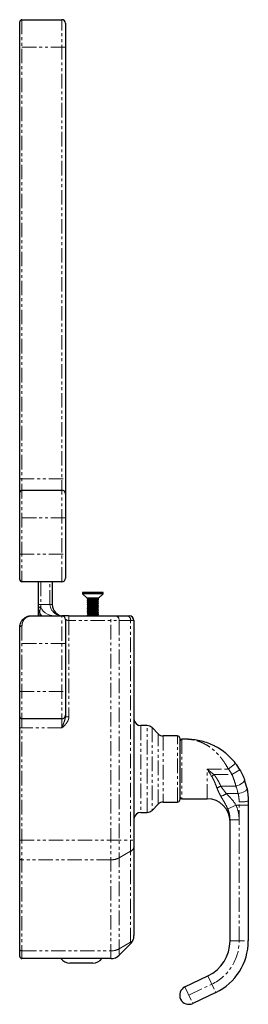
# Paper-space layout '_Right' of a CAD drawing. Units: millimetres. Extents: x -54 to 46, y -109 to 322.
import ezdxf

# ---------------------------------------------------------------- set-up
doc = ezdxf.new("R2010")
doc.units = ezdxf.units.MM
doc.linetypes.add('PHANTOM', pattern=[12.7, 6.35, -1.27, 1.27, -1.27, 1.27, -1.27])

psp = doc.layouts.new('_Right')

# ---------------------------------------------------------------- linework, layer by layer
at = {"color": 7, "linetype": 'Continuous', "lineweight": 25}
for p, q in [((-53.51, 76.57), (-53.51, 320.57)), ((-52.51, 321.57), (-35.01, 321.57)), ((-33.51, 320.07), (-33.51, 77.07)), ((-52.51, 115.57), (-35.01, 115.57)), ((-35.01, 75.57), (-52.51, 75.57)), ((-45.31, 64.25), (-45.31, 75.57)), ((-39.31, 75.57), (-39.31, 65.57)), ((-26.01, 70.82), (-26.01, 70.32)), ((-17.01, 70.82), (-26.01, 70.82)), ((-26.01, 70.32), (-24.01, 68.32)), ((-17.01, 70.32), (-26.01, 70.32)), ((-19.01, 68.32), (-17.01, 70.32)), ((-17.01, 70.32), (-17.01, 70.82)), ((-24.01, 68.32), (-24.01, 67.98)), ((-19.01, 68.32), (-24.01, 68.32)), ((-24.01, 67.21), (-24.01, 67.18)), ((-24.01, 66.41), (-24.01, 66.38)), ((-24.01, 65.61), (-24.01, 65.58)), ((-24.01, 64.81), (-24.01, 64.78)), ((-19.15, 68.29), (-19.51, 68)), ((-19.01, 67.62), (-19.01, 68.32)), ((-19.01, 67.58), (-19.01, 67.61)), ((-19.01, 66.78), (-19.01, 66.81)), ((-19.01, 65.98), (-19.01, 66.01)), ((-19.01, 65.18), (-19.01, 65.21)), ((-49.01, 60.57), (-35.01, 60.57)), ((-45.31, 60.57), (-45.31, 64.14)), ((-32.01, 60.57), (-5.51, 60.57)), ((-24.01, 64.01), (-24.01, 63.98)), ((-24.01, 63.21), (-24.01, 63.18)), ((-24.01, 62.41), (-24.01, 62.38)), ((-24.01, 61.61), (-24.01, 61.58)), ((-24.01, 60.81), (-24.01, 60.78)), ((-24, 60.77), (-23.74, 60.57)), ((-19.01, 64.38), (-19.01, 64.41)), ((-19.01, 63.58), (-19.01, 63.61)), ((-19.01, 62.78), (-19.01, 62.81)), ((-19.01, 61.98), (-19.01, 62.01)), ((-19.01, 61.18), (-19.01, 61.21)), ((-33.51, 59.07), (-33.51, 16.47)), ((-3.51, 58.57), (-3.51, -79.36)), ((-53.51, -88.43), (-53.51, 55.57)), ((-35.01, 15.57), (-52.51, 15.57)), ((2.25, 12.57), (-0.51, 12.57)), ((7.11, 8.95), (4.37, 11.69)), ((15.49, 8.07), (9.23, 8.07)), ((16.49, 7.07), (16.49, -19.93)), ((19.49, 6.57), (17.49, 6.57)), ((9.23, -20.93), (15.49, -20.93)), ((17.49, -19.43), (28.49, -19.43)), ((46.49, -20.43), (46.49, -81.67)), ((-0.51, -25.43), (2.25, -25.43)), ((4.37, -24.55), (7.11, -21.81)), ((38.49, -81.67), (38.49, -28.63)), ((-10.04, -87.97), (-4.97, -82.89)), ((-13.58, -89.43), (-52.51, -89.43)), ((-21.51, -91.43), (-31.51, -91.43)), ((18.77, -101.82), (28.83, -97.01)), ((32.28, -104.23), (22.22, -109.04))]:
    psp.add_line(p, q, dxfattribs=at)
at = {"color": 7, "linetype": 'PHANTOM', "lineweight": 18}
for p, q in [((-52.51, 321.57), (-52.51, 75.57)), ((-35.01, 75.57), (-35.01, 321.57)), ((-33.51, 309.57), (-53.51, 309.57)), ((-53.51, 120.57), (-33.51, 120.57)), ((-33.51, 103.57), (-53.51, 103.57)), ((-53.51, 87.57), (-33.51, 87.57)), ((-44.31, 75.57), (-44.31, 64.47)), ((-40.31, 65.57), (-40.31, 75.57)), ((-45.31, 65.57), (-39.31, 65.57)), ((-44.72, 61.69), (-44.72, 60.57)), ((-35.01, 11.57), (-35.01, 60.57)), ((-13.58, -89.43), (-13.58, 60.57)), ((-52.51, 56.21), (-52.51, -89.43)), ((-32.01, 58.57), (-32.01, 16.47)), ((-3.51, 58.57), (-32.01, 58.57)), ((-10.04, 58.57), (-10.04, -87.97)), ((-4.97, -82.27), (-4.97, 58.57)), ((-33.51, 48.57), (-53.51, 48.57)), ((-53.51, 27.57), (-33.51, 27.57)), ((-33.51, 16.47), (-32.01, 16.47)), ((-35.01, 11.57), (-53.51, 11.57)), ((-0.51, 12.57), (-0.51, -25.43)), ((2.25, -25.43), (2.25, 12.57)), ((4.37, 11.69), (4.37, -24.55)), ((7.11, -21.81), (7.11, 8.95)), ((9.23, 8.07), (9.23, -20.93)), ((15.49, -20.93), (15.49, 8.07)), ((17.49, 6.57), (17.49, -19.43)), ((40.91, -3.99), (37.74, -6.43)), ((28.49, -19.43), (28.49, -6.43)), ((28.49, -6.43), (37.74, -6.43)), ((42.78, -6.76), (39.33, -8.78)), ((30.56, -9.78), (31.39, -8.78)), ((31.39, -8.78), (39.33, -8.78)), ((41.1, -13.92), (34.47, -13.92)), ((36.89, -17.19), (42.03, -17.19)), ((42.49, -81.67), (42.49, -20.83)), ((37.52, -23.93), (41.13, -22.32)), ((46.49, -22.32), (41.13, -22.32)), ((38.49, -28.63), (42.49, -28.63)), ((-53.51, -37.57), (-3.51, -37.57)), ((-10.04, -45.33), (-4.97, -42.43)), ((-13.58, -46.17), (-52.51, -46.17)), ((38.49, -81.67), (46.49, -81.67)), ((-52.51, -86.02), (-13.58, -86.02)), ((-10.04, -85.18), (-4.97, -82.27)), ((28.83, -97.01), (32.28, -104.23)), ((18.77, -101.82), (22.22, -109.04)), ((20.49, -105.43), (30.55, -100.62))]:
    psp.add_line(p, q, dxfattribs=at)
at = {"color": 7, "linetype": 'PHANTOM', "lineweight": 18, "flags": 128}
for points in [[(-43.79, 60.57), (-43.85, 60.63), (-44.72, 61.69)], [(-44.31, 64.47), (-43.89, 63.56), (-43.23, 62.72), (-42.36, 61.98), (-41.3, 61.38), (-40.11, 60.94), (-38.82, 60.66), (-37.48, 60.57)], [(-52.51, 56.21), (-52.7, 56.19), (-52.89, 56.16), (-53.06, 56.1), (-53.22, 56.02), (-53.34, 55.92), (-53.43, 55.81), (-53.49, 55.69), (-53.51, 55.57)], [(44.86, -11.18), (44.87, -11.46), (44.71, -11.79), (44.39, -12.16), (43.93, -12.54), (43.34, -12.93), (42.65, -13.3), (41.89, -13.63), (41.1, -13.92)], [(45.94, -15.02), (45.92, -15.3), (45.73, -15.61), (45.38, -15.92), (44.9, -16.23), (44.29, -16.53), (43.59, -16.79), (42.82, -17.01), (42.03, -17.19)], [(-52.51, -46.17), (-52.7, -46.16), (-52.89, -46.13), (-53.06, -46.08), (-53.22, -46.01), (-53.34, -45.92), (-53.43, -45.82), (-53.49, -45.71), (-53.51, -45.6)], [(-52.51, -86.02), (-52.7, -86.01), (-52.89, -85.97), (-53.06, -85.92), (-53.22, -85.85), (-53.34, -85.76), (-53.43, -85.66), (-53.49, -85.56), (-53.51, -85.44)]]:
    psp.add_lwpolyline(points, dxfattribs=at)
at = {"color": 7, "linetype": 'Continuous', "lineweight": 25}
for centre, radius, start, end in [((-52.51, 320.57), 1, 90, 180), ((-35.01, 320.07), 1.5, 360, 90), ((-52.51, 114.57), 1, 90, 180), ((-35.01, 114.07), 1.5, 0, 90), ((-52.51, 76.57), 1, 180, 270), ((-35.01, 77.07), 1.5, 270, 0), ((-34.31, 65.57), 5, 180, 270), ((-35.01, 59.07), 1.5, 0, 90), ((-5.51, 58.57), 2, 0, 90), ((-52.51, 16.57), 1, 180, 270), ((-35.01, 17.07), 1.5, 270, 0), ((-0.51, 15.57), 3, 180, 270), ((2.25, 9.57), 3, 45, 90), ((9.23, 11.07), 3, 225, 270), ((15.49, 7.07), 1, 0, 90), ((17.49, 5.57), 1, 90, 180), ((19.49, -20.43), 27, 30.4177, 37.4952), ((19.49, -20.43), 27, 11.565, 20.043), ((9.23, -23.93), 3, 90, 135), ((15.49, -19.93), 1, 270, 0), ((17.49, -18.43), 1, 180, 270), ((28.49, -29.43), 10, 0, 90), ((-0.51, -28.43), 3, 90, 180), ((2.25, -22.43), 3, 270, 315), ((21.49, -81.67), 17, 295.5583, 0), ((21.49, -81.67), 25, 295.5583, 0), ((-52.51, -88.43), 1, 180, 270), ((-31.51, -86.43), 5, 216.8699, 270), ((-21.51, -86.43), 5, 270, 323.1301), ((-13.58, -84.43), 5, 270, 315), ((20.49, -105.43), 4, 115.5583, 295.5583)]:
    psp.add_arc(centre, radius, start, end, dxfattribs=at)
at = {"color": 7, "linetype": 'PHANTOM', "lineweight": 18}
for centre, radius, start, end in [((-34.77, 66.12), 5.57, 185.6679, 274.7209), ((-44.55, 63.17), 1.32, 79.6389, 125.1809), ((-44.56, 63.15), 1.24, 79.5661, 127.072), ((-11.81, 58.82), 1.79, 351.9505, 78.5782), ((-6.74, 58.82), 1.79, 351.9505, 78.5782), ((19.49, -20.43), 23, 30.4177, 37.4952), ((29.47, -5.12), 10.12, 289.0028, 299.6338), ((32.35, -10.98), 7.69, 286.142, 306.1728), ((19.49, -21.8), 23, 11.565, 20.043), ((43.48, -10.46), 10.41, 264.5433, 286.8022), ((-5.99, -40.15), 2.5, 294.1342, 354.1953), ((-13.43, -38.92), 7.25, 268.8545, 297.875), ((21.49, -81.67), 21, 295.5583, 0), ((-13.43, -78.77), 7.25, 268.8545, 297.875)]:
    psp.add_arc(centre, radius, start, end, dxfattribs=at)
at = {"color": 7, "linetype": 'Continuous', "lineweight": 25}
for points, knots in [([(-24, 67.97), (-23.89, 67.89), (-23.73, 67.76), (-23.57, 67.64), (-23.51, 67.59)], [0, 0, 0, 0, 0.6692908, 1, 1, 1, 1]), ([(-23.5, 67.61), (-23.58, 67.54), (-23.75, 67.41), (-23.92, 67.28), (-24, 67.22)], [0, 0, 0, 0, 0.4999245, 1, 1, 1, 1]), ([(-24, 67.17), (-23.89, 67.09), (-23.73, 66.96), (-23.57, 66.84), (-23.51, 66.79)], [0, 0, 0, 0, 0.66935, 1, 1, 1, 1]), ([(-23.5, 66.81), (-23.58, 66.74), (-23.75, 66.61), (-23.92, 66.48), (-24, 66.42)], [0, 0, 0, 0, 0.499924, 1, 1, 1, 1]), ([(-24, 66.37), (-23.89, 66.29), (-23.73, 66.16), (-23.57, 66.04), (-23.51, 65.99)], [0, 0, 0, 0, 0.669062, 1, 1, 1, 1]), ([(-23.5, 66.01), (-23.58, 65.94), (-23.75, 65.81), (-23.92, 65.68), (-24, 65.62)], [0, 0, 0, 0, 0.499924, 1, 1, 1, 1]), ([(-24, 65.57), (-23.89, 65.49), (-23.73, 65.36), (-23.57, 65.24), (-23.51, 65.19)], [0, 0, 0, 0, 0.668841, 1, 1, 1, 1]), ([(-23.5, 65.21), (-23.58, 65.14), (-23.75, 65.01), (-23.92, 64.88), (-24, 64.82)], [0, 0, 0, 0, 0.499924, 1, 1, 1, 1]), ([(-24, 64.77), (-23.89, 64.69), (-23.73, 64.56), (-23.57, 64.44), (-23.51, 64.39)], [0, 0, 0, 0, 0.6687471, 1, 1, 1, 1]), ([(-23.98, 67.21), (-23.95, 67.23), (-23.88, 67.27), (-23.25, 67.31), (-22.54, 67.36), (-21.72, 67.4), (-20.6, 67.46), (-19.59, 67.52), (-19.06, 67.57), (-19.04, 67.6), (-19.03, 67.61)], [0, 0, 0, 0, 0.13642, 0.288328, 0.350084, 0.461835, 0.612903, 0.765579, 0.917728, 1, 1, 1, 1]), ([(-23.98, 66.41), (-23.95, 66.43), (-23.88, 66.47), (-23.25, 66.51), (-22.54, 66.56), (-21.72, 66.6), (-20.6, 66.66), (-19.6, 66.72), (-19.03, 66.77), (-19.07, 66.8), (-19.08, 66.81)], [0, 0, 0, 0, 0.13648, 0.288454, 0.350237, 0.462037, 0.613171, 0.765914, 0.918129, 1, 1, 1, 1]), ([(-23.98, 65.61), (-23.95, 65.63), (-23.88, 65.67), (-23.25, 65.71), (-22.54, 65.76), (-21.72, 65.8), (-20.6, 65.86), (-19.6, 65.92), (-19.03, 65.97), (-19.07, 66), (-19.08, 66.01)], [0, 0, 0, 0, 0.13648, 0.288454, 0.350237, 0.462037, 0.613171, 0.765914, 0.918129, 1, 1, 1, 1]), ([(-23.98, 64.81), (-23.95, 64.83), (-23.88, 64.87), (-23.25, 64.91), (-22.54, 64.96), (-21.72, 65), (-20.6, 65.06), (-19.6, 65.12), (-19.03, 65.17), (-19.07, 65.2), (-19.08, 65.21)], [0, 0, 0, 0, 0.13648, 0.288454, 0.350237, 0.462037, 0.613171, 0.765914, 0.918129, 1, 1, 1, 1]), ([(-19.26, 68.32), (-19.46, 68.3), (-19.87, 68.27), (-20.98, 68.2), (-22.2, 68.14), (-23.27, 68.08), (-23.95, 68.02), (-23.96, 67.99), (-23.97, 67.97)], [0, 0, 0, 0, 0.156172, 0.331245, 0.504034, 0.677662, 0.852164, 1, 1, 1, 1]), ([(-19.06, 67.58), (-19.07, 67.56), (-19.07, 67.54), (-19.36, 67.51), (-19.89, 67.47), (-20.97, 67.4), (-22.2, 67.34), (-23.27, 67.28), (-23.95, 67.22), (-23.96, 67.19), (-23.97, 67.17)], [0, 0, 0, 0, 0.107513, 0.141507, 0.275548, 0.425811, 0.574115, 0.723138, 0.872911, 1, 1, 1, 1]), ([(-19.06, 66.78), (-19.07, 66.76), (-19.07, 66.74), (-19.36, 66.71), (-19.89, 66.67), (-20.97, 66.6), (-22.2, 66.54), (-23.27, 66.48), (-23.95, 66.42), (-23.96, 66.39), (-23.97, 66.37)], [0, 0, 0, 0, 0.107539, 0.141541, 0.275614, 0.425913, 0.574252, 0.723311, 0.87312, 1, 1, 1, 1]), ([(-19.06, 65.98), (-19.07, 65.96), (-19.07, 65.94), (-19.36, 65.91), (-19.89, 65.87), (-20.97, 65.8), (-22.2, 65.74), (-23.26, 65.68), (-23.93, 65.63), (-23.95, 65.59), (-23.95, 65.58)], [0, 0, 0, 0, 0.1097493, 0.1444504, 0.2812793, 0.4346674, 0.5860555, 0.7381782, 0.8910661, 1, 1, 1, 1]), ([(-19.06, 65.18), (-19.07, 65.16), (-19.07, 65.14), (-19.36, 65.11), (-19.89, 65.07), (-20.97, 65), (-22.2, 64.94), (-23.26, 64.88), (-23.93, 64.83), (-23.95, 64.79), (-23.95, 64.78)], [0, 0, 0, 0, 0.1097493, 0.1444504, 0.2812793, 0.4346674, 0.5860555, 0.7381782, 0.8910661, 1, 1, 1, 1]), ([(-23.46, 67.58), (-23.48, 67.59), (-23.58, 67.61), (-23.32, 67.66), (-22.69, 67.72), (-21.76, 67.78), (-20.78, 67.84), (-19.98, 67.9), (-19.56, 67.95), (-19.54, 67.98), (-19.54, 67.99)], [0, 0, 0, 0, 0.031099, 0.181948, 0.33243, 0.484708, 0.634829, 0.786553, 0.937751, 1, 1, 1, 1]), ([(-23.46, 66.78), (-23.48, 66.79), (-23.58, 66.81), (-23.32, 66.86), (-22.69, 66.92), (-21.76, 66.98), (-20.78, 67.04), (-19.99, 67.1), (-19.54, 67.15), (-19.56, 67.18), (-19.57, 67.19)], [0, 0, 0, 0, 0.031208, 0.18218, 0.332786, 0.485189, 0.635432, 0.78728, 0.938601, 1, 1, 1, 1]), ([(-23.46, 65.98), (-23.48, 65.99), (-23.58, 66.01), (-23.32, 66.06), (-22.69, 66.12), (-21.76, 66.18), (-20.78, 66.24), (-19.99, 66.3), (-19.54, 66.35), (-19.56, 66.38), (-19.57, 66.39)], [0, 0, 0, 0, 0.030816, 0.18185, 0.332516, 0.48498, 0.635285, 0.787194, 0.938577, 1, 1, 1, 1]), ([(-23.46, 65.18), (-23.48, 65.19), (-23.58, 65.21), (-23.32, 65.26), (-22.69, 65.32), (-21.76, 65.38), (-20.78, 65.44), (-19.99, 65.5), (-19.54, 65.55), (-19.56, 65.58), (-19.57, 65.59)], [0, 0, 0, 0, 0.030512, 0.181593, 0.332306, 0.484819, 0.63517, 0.787127, 0.938557, 1, 1, 1, 1]), ([(-23.46, 64.38), (-23.48, 64.39), (-23.58, 64.41), (-23.32, 64.46), (-22.69, 64.52), (-21.76, 64.58), (-20.78, 64.64), (-19.99, 64.7), (-19.54, 64.75), (-19.56, 64.78), (-19.57, 64.79)], [0, 0, 0, 0, 0.030381, 0.181482, 0.332216, 0.484749, 0.635121, 0.787098, 0.938549, 1, 1, 1, 1]), ([(-19.67, 67.07), (-19.56, 67.15), (-19.34, 67.32), (-19.12, 67.49), (-19.01, 67.57)], [0, 0, 0, 0, 0.499871, 1, 1, 1, 1]), ([(-19.67, 66.27), (-19.56, 66.35), (-19.34, 66.52), (-19.12, 66.69), (-19.01, 66.77)], [0, 0, 0, 0, 0.499859, 1, 1, 1, 1]), ([(-19.67, 65.47), (-19.56, 65.55), (-19.34, 65.72), (-19.12, 65.89), (-19.01, 65.97)], [0, 0, 0, 0, 0.499853, 1, 1, 1, 1]), ([(-19.67, 64.67), (-19.56, 64.75), (-19.34, 64.92), (-19.12, 65.09), (-19.01, 65.17)], [0, 0, 0, 0, 0.499856, 1, 1, 1, 1]), ([(-19.57, 67.96), (-19.51, 68.01), (-19.34, 68.14), (-19.18, 68.27), (-19.07, 68.35)], [0, 0, 0, 0, 0.3556441, 1, 1, 1, 1]), ([(-19.01, 67.6), (-19.1, 67.67), (-19.26, 67.8), (-19.43, 67.92), (-19.51, 67.99)], [0, 0, 0, 0, 0.500024, 1, 1, 1, 1]), ([(-19.01, 66.8), (-19.1, 66.87), (-19.26, 67), (-19.43, 67.12), (-19.51, 67.19)], [0, 0, 0, 0, 0.500024, 1, 1, 1, 1]), ([(-19.01, 66), (-19.1, 66.07), (-19.26, 66.2), (-19.43, 66.32), (-19.51, 66.39)], [0, 0, 0, 0, 0.500024, 1, 1, 1, 1]), ([(-19.01, 65.2), (-19.1, 65.27), (-19.26, 65.4), (-19.43, 65.52), (-19.51, 65.59)], [0, 0, 0, 0, 0.500024, 1, 1, 1, 1]), ([(-19.01, 64.4), (-19.1, 64.47), (-19.26, 64.6), (-19.43, 64.72), (-19.51, 64.79)], [0, 0, 0, 0, 0.500024, 1, 1, 1, 1]), ([(-19.26, 68.32), (-19.17, 68.33), (-19.05, 68.35), (-19.04, 68.36), (-19.04, 68.37)], [0, 0, 0, 0, 0.740862, 1, 1, 1, 1]), ([(-53.51, 55.57), (-53.51, 55.98), (-53.46, 56.37), (-53.28, 57.1), (-53.15, 57.45), (-52.85, 58.08), (-52.66, 58.37), (-52.26, 58.89), (-52.04, 59.13), (-51.31, 59.76), (-50.79, 60.06), (-49.96, 60.36), (-49.67, 60.44), (-49.1, 60.54), (-48.8, 60.57), (-48.51, 60.57)], [0, 0, 0, 0, 0.125, 0.125, 0.25, 0.25, 0.375, 0.375, 0.5, 0.5, 0.75, 0.75, 0.875, 0.875, 1, 1, 1, 1]), ([(-51.31, 59.65), (-51.17, 59.78), (-50.67, 60.27), (-49.89, 60.5), (-49.27, 60.56), (-49.1, 60.57), (-49.04, 60.57), (-49.02, 60.57), (-49.01, 60.57), (-49.01, 60.57)], [0, 0, 0, 0, 0.21081, 0.783515, 0.923724, 0.972757, 0.990254, 0.99594, 1, 1, 1, 1]), ([(-32.01, 60.57), (-32.6, 60.57), (-33.01, 60.57), (-33.72, 60.57), (-34, 60.57), (-34.46, 60.57), (-34.65, 60.57), (-34.92, 60.57), (-35.01, 60.57), (-35.01, 60.57)], [0, 0, 0, 0, 0.25, 0.25, 0.5, 0.5, 0.75, 0.75, 1, 1, 1, 1]), ([(-23.5, 64.41), (-23.58, 64.34), (-23.75, 64.21), (-23.92, 64.08), (-24, 64.02)], [0, 0, 0, 0, 0.499924, 1, 1, 1, 1]), ([(-24, 63.97), (-23.89, 63.89), (-23.73, 63.76), (-23.57, 63.64), (-23.51, 63.59)], [0, 0, 0, 0, 0.668932, 1, 1, 1, 1]), ([(-23.5, 63.61), (-23.58, 63.54), (-23.75, 63.41), (-23.92, 63.28), (-24, 63.22)], [0, 0, 0, 0, 0.499924, 1, 1, 1, 1]), ([(-24, 63.17), (-23.89, 63.09), (-23.73, 62.96), (-23.57, 62.84), (-23.51, 62.79)], [0, 0, 0, 0, 0.669245, 1, 1, 1, 1]), ([(-23.5, 62.81), (-23.58, 62.74), (-23.75, 62.61), (-23.92, 62.48), (-24, 62.42)], [0, 0, 0, 0, 0.499924, 1, 1, 1, 1]), ([(-24, 62.37), (-23.89, 62.29), (-23.73, 62.16), (-23.57, 62.04), (-23.51, 61.99)], [0, 0, 0, 0, 0.669365, 1, 1, 1, 1]), ([(-23.5, 62.01), (-23.58, 61.94), (-23.75, 61.81), (-23.92, 61.68), (-24, 61.62)], [0, 0, 0, 0, 0.499924, 1, 1, 1, 1]), ([(-24, 61.57), (-23.89, 61.49), (-23.73, 61.36), (-23.57, 61.24), (-23.51, 61.19)], [0, 0, 0, 0, 0.669143, 1, 1, 1, 1]), ([(-23.5, 61.21), (-23.58, 61.14), (-23.75, 61.01), (-23.92, 60.88), (-24, 60.82)], [0, 0, 0, 0, 0.499924, 1, 1, 1, 1]), ([(-23.98, 64.01), (-23.95, 64.03), (-23.88, 64.07), (-23.25, 64.11), (-22.54, 64.16), (-21.72, 64.2), (-20.6, 64.26), (-19.6, 64.32), (-19.03, 64.37), (-19.07, 64.4), (-19.08, 64.41)], [0, 0, 0, 0, 0.13648, 0.288454, 0.350237, 0.462037, 0.613171, 0.765914, 0.918129, 1, 1, 1, 1]), ([(-23.98, 63.21), (-23.95, 63.23), (-23.88, 63.27), (-23.25, 63.31), (-22.54, 63.36), (-21.72, 63.4), (-20.6, 63.46), (-19.6, 63.52), (-19.03, 63.57), (-19.07, 63.6), (-19.08, 63.61)], [0, 0, 0, 0, 0.13648, 0.288454, 0.350237, 0.462037, 0.613171, 0.765914, 0.918129, 1, 1, 1, 1]), ([(-23.98, 62.41), (-23.95, 62.43), (-23.88, 62.47), (-23.25, 62.51), (-22.54, 62.56), (-21.72, 62.6), (-20.6, 62.66), (-19.6, 62.72), (-19.03, 62.77), (-19.07, 62.8), (-19.08, 62.81)], [0, 0, 0, 0, 0.13648, 0.288454, 0.350237, 0.462037, 0.613171, 0.765914, 0.918129, 1, 1, 1, 1]), ([(-23.98, 61.61), (-23.95, 61.63), (-23.88, 61.67), (-23.25, 61.71), (-22.54, 61.76), (-21.72, 61.8), (-20.6, 61.86), (-19.6, 61.92), (-19.03, 61.97), (-19.07, 62), (-19.08, 62.01)], [0, 0, 0, 0, 0.13648, 0.288454, 0.350237, 0.462037, 0.613171, 0.765914, 0.918129, 1, 1, 1, 1]), ([(-23.98, 60.81), (-23.95, 60.83), (-23.88, 60.87), (-23.25, 60.91), (-22.54, 60.96), (-21.72, 61), (-20.6, 61.06), (-19.6, 61.12), (-19.03, 61.17), (-19.07, 61.2), (-19.08, 61.21)], [0, 0, 0, 0, 0.13648, 0.288454, 0.350237, 0.462037, 0.613171, 0.765914, 0.918129, 1, 1, 1, 1]), ([(-19.06, 63.58), (-19.07, 63.56), (-19.07, 63.54), (-19.36, 63.51), (-19.89, 63.47), (-20.97, 63.4), (-22.2, 63.34), (-23.27, 63.28), (-23.95, 63.22), (-23.96, 63.19), (-23.97, 63.17)], [0, 0, 0, 0, 0.107543, 0.141547, 0.275625, 0.42593, 0.574274, 0.723339, 0.873153, 1, 1, 1, 1]), ([(-19.06, 62.78), (-19.07, 62.76), (-19.07, 62.74), (-19.36, 62.71), (-19.89, 62.67), (-20.97, 62.6), (-22.2, 62.54), (-23.27, 62.48), (-23.95, 62.42), (-23.96, 62.39), (-23.97, 62.37)], [0, 0, 0, 0, 0.107514, 0.141508, 0.275551, 0.425815, 0.57412, 0.723144, 0.872918, 1, 1, 1, 1]), ([(-19.06, 61.98), (-19.07, 61.96), (-19.07, 61.94), (-19.36, 61.91), (-19.89, 61.87), (-20.97, 61.8), (-22.2, 61.74), (-23.27, 61.68), (-23.95, 61.62), (-23.96, 61.59), (-23.97, 61.57)], [0, 0, 0, 0, 0.10753, 0.141529, 0.275591, 0.425878, 0.574204, 0.723251, 0.873047, 1, 1, 1, 1]), ([(-19.06, 64.38), (-19.07, 64.36), (-19.07, 64.34), (-19.36, 64.31), (-19.89, 64.27), (-20.97, 64.2), (-22.2, 64.14), (-23.26, 64.08), (-23.93, 64.03), (-23.95, 63.99), (-23.95, 63.98)], [0, 0, 0, 0, 0.1097493, 0.1444504, 0.2812793, 0.4346674, 0.5860555, 0.7381782, 0.8910661, 1, 1, 1, 1]), ([(-19.06, 61.18), (-19.07, 61.16), (-19.07, 61.14), (-19.36, 61.11), (-19.89, 61.07), (-20.97, 61), (-22.2, 60.94), (-23.26, 60.88), (-23.93, 60.83), (-23.95, 60.79), (-23.95, 60.78)], [0, 0, 0, 0, 0.1097493, 0.1444504, 0.2812793, 0.4346674, 0.5860555, 0.7381782, 0.8910661, 1, 1, 1, 1]), ([(-23.46, 63.58), (-23.48, 63.59), (-23.58, 63.61), (-23.32, 63.66), (-22.69, 63.72), (-21.76, 63.78), (-20.78, 63.84), (-19.99, 63.9), (-19.54, 63.95), (-19.56, 63.98), (-19.57, 63.99)], [0, 0, 0, 0, 0.030634, 0.181696, 0.332391, 0.484884, 0.635216, 0.787154, 0.938565, 1, 1, 1, 1]), ([(-23.46, 62.78), (-23.48, 62.79), (-23.58, 62.81), (-23.32, 62.86), (-22.69, 62.92), (-21.76, 62.98), (-20.78, 63.04), (-19.99, 63.1), (-19.54, 63.15), (-19.56, 63.18), (-19.57, 63.19)], [0, 0, 0, 0, 0.0310641, 0.1820587, 0.3326866, 0.485112, 0.6353779, 0.7872484, 0.9385922, 1, 1, 1, 1]), ([(-23.46, 61.98), (-23.48, 61.99), (-23.58, 62.01), (-23.32, 62.06), (-22.69, 62.12), (-21.76, 62.18), (-20.78, 62.24), (-19.99, 62.3), (-19.54, 62.35), (-19.56, 62.38), (-19.57, 62.39)], [0, 0, 0, 0, 0.0312285, 0.1821975, 0.3327999, 0.4851993, 0.6354398, 0.7872845, 0.9386026, 1, 1, 1, 1]), ([(-23.46, 61.18), (-23.48, 61.19), (-23.58, 61.21), (-23.32, 61.26), (-22.69, 61.32), (-21.76, 61.38), (-20.78, 61.44), (-19.99, 61.5), (-19.54, 61.55), (-19.56, 61.58), (-19.57, 61.59)], [0, 0, 0, 0, 0.030928, 0.181944, 0.332593, 0.48504, 0.635327, 0.787218, 0.938584, 1, 1, 1, 1]), ([(-19.67, 63.87), (-19.56, 63.95), (-19.34, 64.12), (-19.12, 64.29), (-19.01, 64.37)], [0, 0, 0, 0, 0.499864, 1, 1, 1, 1]), ([(-19.67, 63.07), (-19.56, 63.15), (-19.34, 63.32), (-19.12, 63.49), (-19.01, 63.57)], [0, 0, 0, 0, 0.4998705, 1, 1, 1, 1]), ([(-19.67, 62.27), (-19.56, 62.35), (-19.34, 62.52), (-19.12, 62.69), (-19.01, 62.77)], [0, 0, 0, 0, 0.4998703, 1, 1, 1, 1]), ([(-19.67, 61.47), (-19.56, 61.55), (-19.34, 61.72), (-19.12, 61.89), (-19.01, 61.97)], [0, 0, 0, 0, 0.499861, 1, 1, 1, 1]), ([(-19.67, 60.67), (-19.56, 60.75), (-19.34, 60.92), (-19.12, 61.09), (-19.01, 61.17)], [0, 0, 0, 0, 0.499853, 1, 1, 1, 1]), ([(-19.01, 63.6), (-19.1, 63.67), (-19.26, 63.8), (-19.43, 63.92), (-19.51, 63.99)], [0, 0, 0, 0, 0.500024, 1, 1, 1, 1]), ([(-19.01, 62.8), (-19.1, 62.87), (-19.26, 63), (-19.43, 63.12), (-19.51, 63.19)], [0, 0, 0, 0, 0.500024, 1, 1, 1, 1]), ([(-19.01, 62), (-19.1, 62.07), (-19.26, 62.2), (-19.43, 62.32), (-19.51, 62.39)], [0, 0, 0, 0, 0.500024, 1, 1, 1, 1]), ([(-19.01, 61.2), (-19.1, 61.27), (-19.26, 61.4), (-19.43, 61.52), (-19.51, 61.59)], [0, 0, 0, 0, 0.500024, 1, 1, 1, 1]), ([(-19.23, 60.57), (-19.24, 60.58), (-19.33, 60.65), (-19.43, 60.72), (-19.51, 60.79)], [0, 0, 0, 0, 0.114439, 1, 1, 1, 1]), ([(40.91, -3.99), (40.23, -3.11), (39.51, -2.27), (38.35, -1.1), (37.96, -0.72), (37.15, 0.01), (36.73, 0.36), (35.47, 1.36), (34.61, 1.97), (33.28, 2.79), (32.83, 3.05), (31.92, 3.54), (31.46, 3.78), (29.14, 4.87), (27.26, 5.5), (24.38, 6.14), (23.41, 6.3), (21.95, 6.46), (21.46, 6.5), (20.72, 6.54), (20.47, 6.55), (19.98, 6.57), (19.74, 6.57), (19.49, 6.57)], [0, 0, 0, 0, 0.125, 0.125, 0.1875, 0.1875, 0.25, 0.25, 0.375, 0.375, 0.4375, 0.4375, 0.5, 0.5, 0.75, 0.75, 0.875, 0.875, 0.9375, 0.9375, 0.96875, 0.96875, 1, 1, 1, 1]), ([(42.78, -6.76), (43.2, -7.48), (43.58, -8.21), (44.27, -9.68), (44.58, -10.42), (44.86, -11.18)], [0, 0, 0, 0, 0.5, 0.5, 1, 1, 1, 1]), ([(-4.97, -82.89), (-4.84, -82.77), (-4.73, -82.63), (-4.51, -82.36), (-4.4, -82.22), (-4.26, -82), (-4.22, -81.93), (-4.14, -81.79), (-4.1, -81.71), (-4.02, -81.56), (-3.98, -81.49), (-3.92, -81.34), (-3.88, -81.26), (-3.82, -81.11), (-3.8, -81.04), (-3.75, -80.88), (-3.72, -80.81), (-3.66, -80.58), (-3.62, -80.42), (-3.54, -79.97), (-3.51, -79.66), (-3.51, -79.36)], [0, 0, 0, 0, 0.129283, 0.129283, 0.258567, 0.258567, 0.321491, 0.321491, 0.384414, 0.384414, 0.447338, 0.447338, 0.510262, 0.510262, 0.572191, 0.572191, 0.63412, 0.63412, 0.757979, 0.757979, 1, 1, 1, 1])]:
    psp.add_open_spline(points, degree=3, knots=knots, dxfattribs=at)
at = {"color": 7, "linetype": 'PHANTOM', "lineweight": 18}
for points, knots in [([(-52.51, 56.21), (-52.51, 56.58), (-52.47, 56.93), (-52.32, 57.58), (-52.21, 57.88), (-51.96, 58.43), (-51.81, 58.68), (-51.49, 59.13), (-51.31, 59.34), (-50.73, 59.88), (-50.31, 60.14), (-49.65, 60.4), (-49.43, 60.46), (-48.97, 60.55), (-48.74, 60.57), (-48.51, 60.57)], [0, 0, 0, 0, 0.125, 0.125, 0.25, 0.25, 0.375, 0.375, 0.5, 0.5, 0.75, 0.75, 0.875, 0.875, 1, 1, 1, 1]), ([(-45.31, 64.14), (-45.31, 63.7), (-45.27, 63.29), (-45.13, 62.68), (-45.07, 62.48), (-44.96, 62.18), (-44.92, 62.08), (-44.83, 61.89), (-44.78, 61.79), (-44.72, 61.69)], [0, 0, 0, 0, 0.5, 0.5, 0.75, 0.75, 0.875, 0.875, 1, 1, 1, 1]), ([(-44.34, 64.37), (-44.4, 64.16), (-44.46, 63.94), (-44.57, 63.51), (-44.61, 63.29), (-44.69, 62.84), (-44.71, 62.61), (-44.73, 62.27), (-44.73, 62.16), (-44.73, 61.92), (-44.73, 61.81), (-44.72, 61.69)], [0, 0, 0, 0, 0.25, 0.25, 0.5, 0.5, 0.75, 0.75, 0.875, 0.875, 1, 1, 1, 1]), ([(-32.01, 60.57), (-32.01, 60.57), (-32.01, 60.52), (-32.01, 60.32), (-32.01, 60.17), (-32.01, 59.8), (-32.01, 59.58), (-32.01, 59.09), (-32.01, 58.83), (-32.01, 58.57)], [0, 0, 0, 0, 0.25, 0.25, 0.5, 0.5, 0.75, 0.75, 1, 1, 1, 1]), ([(-33.51, 59.07), (-33.51, 59.07), (-33.45, 59.04), (-33.27, 58.95), (-33.16, 58.88), (-32.91, 58.76), (-32.77, 58.7), (-32.44, 58.6), (-32.26, 58.57), (-32.01, 58.57)], [0, 0, 0, 0, 0.25, 0.25, 0.5, 0.5, 0.75, 0.75, 1, 1, 1, 1]), ([(-33.51, 16.47), (-33.51, 16.25), (-33.53, 16.04), (-33.61, 15.63), (-33.66, 15.43), (-33.84, 14.83), (-33.99, 14.44), (-34.28, 13.65), (-34.43, 13.25), (-34.64, 12.63), (-34.72, 12.42), (-34.83, 12.1), (-34.86, 12), (-34.93, 11.78), (-34.97, 11.68), (-35.01, 11.57)], [0, 0, 0, 0, 0.125, 0.125, 0.25, 0.25, 0.5, 0.5, 0.75, 0.75, 0.875, 0.875, 0.9375, 0.9375, 1, 1, 1, 1]), ([(-32.01, 16.47), (-32.01, 16.22), (-32.03, 15.97), (-32.12, 15.49), (-32.19, 15.25), (-32.45, 14.55), (-32.69, 14.12), (-33.12, 13.52), (-33.27, 13.32), (-33.59, 12.95), (-33.76, 12.76), (-34.28, 12.24), (-34.64, 11.9), (-35.01, 11.57)], [0, 0, 0, 0, 0.125, 0.125, 0.25, 0.25, 0.5, 0.5, 0.625, 0.625, 0.75, 0.75, 1, 1, 1, 1]), ([(37.74, -6.43), (37.2, -5.41), (36.61, -4.43), (35.67, -3.03), (35.35, -2.58), (34.68, -1.7), (34.34, -1.27), (33.29, -0.04), (32.56, 0.71), (31.07, 2.08), (30.3, 2.7), (28.71, 3.81), (27.9, 4.29), (26.67, 4.92), (26.26, 5.1), (25.43, 5.45), (25.01, 5.61), (23.75, 6.02), (22.91, 6.23), (21.63, 6.43), (21.2, 6.48), (20.56, 6.54), (20.35, 6.55), (20.03, 6.56), (19.92, 6.56), (19.71, 6.57), (19.6, 6.57), (19.49, 6.57)], [0, 0, 0, 0, 0.125, 0.125, 0.1875, 0.1875, 0.25, 0.25, 0.375, 0.375, 0.5, 0.5, 0.625, 0.625, 0.6875, 0.6875, 0.75, 0.75, 0.875, 0.875, 0.9375, 0.9375, 0.96875, 0.96875, 0.984375, 0.984375, 1, 1, 1, 1]), ([(32.76, -14.69), (32.47, -13.89), (32.16, -13.07), (31.63, -11.83), (31.44, -11.42), (31.03, -10.59), (30.81, -10.17), (30.56, -9.78)], [0, 0, 0, 0, 0.5, 0.5, 0.75, 0.75, 1, 1, 1, 1]), ([(31.39, -8.78), (31.73, -9.17), (32.03, -9.58), (32.61, -10.42), (32.87, -10.85), (33.62, -12.15), (34.06, -13.03), (34.47, -13.92)], [0, 0, 0, 0, 0.25, 0.25, 0.5, 0.5, 1, 1, 1, 1]), ([(41.1, -13.92), (40.87, -13.06), (40.61, -12.21), (40.02, -10.5), (39.69, -9.64), (39.33, -8.78)], [0, 0, 0, 0, 0.5, 0.5, 1, 1, 1, 1]), ([(34.49, -18.37), (34.17, -17.78), (33.86, -17.18), (33.27, -15.96), (33, -15.34), (32.76, -14.69)], [0, 0, 0, 0, 0.5, 0.5, 1, 1, 1, 1]), ([(34.47, -13.92), (34.83, -14.49), (35.24, -15.03), (36.06, -16.11), (36.48, -16.65), (36.89, -17.19)], [0, 0, 0, 0, 0.5, 0.5, 1, 1, 1, 1]), ([(36.89, -17.19), (37.27, -17.58), (37.66, -17.97), (38.43, -18.76), (38.8, -19.17), (39.89, -20.43), (40.57, -21.32), (41.13, -22.32)], [0, 0, 0, 0, 0.25, 0.25, 0.5, 0.5, 1, 1, 1, 1]), ([(37.52, -23.93), (37.08, -22.87), (36.56, -21.92), (35.5, -20.11), (34.96, -19.24), (34.49, -18.37)], [0, 0, 0, 0, 0.5, 0.5, 1, 1, 1, 1]), ([(38.49, -28.63), (38.49, -27.82), (38.4, -27.01), (38.07, -25.43), (37.83, -24.67), (37.52, -23.93)], [0, 0, 0, 0, 0.5, 0.5, 1, 1, 1, 1]), ([(41.13, -22.32), (41.58, -23.31), (41.91, -24.34), (42.26, -25.92), (42.35, -26.46), (42.46, -27.54), (42.49, -28.09), (42.49, -28.63)], [0, 0, 0, 0, 0.5, 0.5, 0.75, 0.75, 1, 1, 1, 1]), ([(-4.97, -82.27), (-4.93, -82.24), (-4.83, -82.18), (-4.7, -82.09), (-4.57, -81.98), (-4.44, -81.87), (-4.27, -81.69), (-4.07, -81.42), (-3.87, -81.05), (-3.7, -80.65), (-3.61, -80.31), (-3.56, -80.01), (-3.53, -79.82), (-3.51, -79.6), (-3.51, -79.46), (-3.51, -79.36)], [0, 0, 0, 0, 0.049299, 0.098897, 0.148856, 0.199232, 0.250083, 0.3711, 0.499974, 0.617115, 0.749932, 0.808191, 0.875518, 0.914603, 1, 1, 1, 1]), ([(-4.97, -82.89), (-4.96, -82.88), (-4.94, -82.86), (-4.92, -82.81), (-4.9, -82.77), (-4.89, -82.71), (-4.88, -82.64), (-4.89, -82.54), (-4.92, -82.41), (-4.95, -82.32), (-4.97, -82.27)], [0, 0, 0, 0, 0.102733, 0.203186, 0.302247, 0.400871, 0.500057, 0.664934, 0.830115, 1, 1, 1, 1])]:
    psp.add_open_spline(points, degree=3, knots=knots, dxfattribs=at)
at = {"color": 7, "linetype": 'Continuous', "lineweight": 25}
for points in [[(-45.31, 64.14), (-45.31, 64.18), (-45.31, 64.21), (-45.31, 64.25)], [(45.94, -15.02), (46.3, -16.77), (46.49, -18.57), (46.49, -20.43)]]:
    psp.add_open_spline(points, degree=3, dxfattribs=at)
at = {"color": 7, "linetype": 'PHANTOM', "lineweight": 18}
for points in [[(-44.31, 64.47), (-44.32, 64.44), (-44.33, 64.41), (-44.34, 64.37)], [(30.56, -9.78), (29.87, -8.67), (29.18, -7.55), (28.49, -6.43)], [(31.39, -8.78), (30.43, -7.99), (29.46, -7.21), (28.49, -6.43)], [(42.49, -20.83), (42.49, -19.56), (42.33, -18.35), (42.03, -17.19)]]:
    psp.add_open_spline(points, degree=3, dxfattribs=at)

doc.saveas('drawing.dxf')
